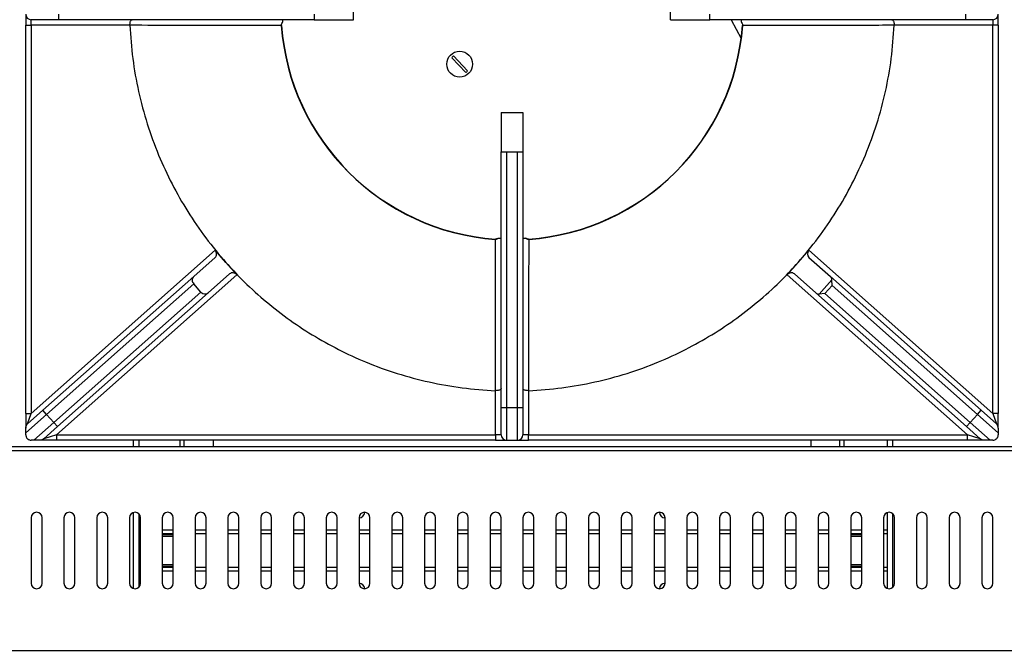
# Model space of a CAD drawing. Units: millimetres. Extents: x 60 to 269, y 194 to 525.
# Drawn here: x 61 to 61, y 195 to 196 of the extents above; entities that cross this region are included whole.
import ezdxf

# ---------------------------------------------------------------- set-up
doc = ezdxf.new("R2010")
doc.units = ezdxf.units.MM

# ---------------------------------------------------------------- blocks, each defined once
blk = doc.blocks.new('SUPERIOR')
for p, q in [((64.50143, 201.69621), (64.50143, 202.19621)), ((71.75143, 201.69621), (71.75143, 202.19621)), ((57.00143, 201.82121), (57.00143, 201.57121)), ((57.75143, 201.69621), (57.12643, 201.69621)), ((57.12643, 201.57121), (57.12643, 201.69621)), ((57.75143, 201.82121), (57.75143, 201.69621)), ((63.60143, 201.69621), (57.75143, 201.69621)), ((63.60143, 201.82121), (63.60143, 201.69621)), ((63.60143, 201.69621), (64.50143, 201.69621)), ((71.75143, 201.69621), (72.65143, 201.69621)), ((72.65143, 201.69621), (72.65143, 201.82121)), ((78.50143, 201.69621), (72.65143, 201.69621)), ((73.1362, 201.69621), (73.36755, 201.26378)), ((78.50143, 201.82121), (78.50143, 201.69621)), ((79.12643, 201.69621), (78.50143, 201.69621)), ((79.12643, 201.69621), (79.12643, 201.57121)), ((79.25143, 201.57121), (79.25143, 201.82121)), ((57.00143, 201.57121), (57.12643, 201.57121)), ((57.00143, 192.68359), (57.00143, 201.57121)), ((59.38455, 201.57121), (57.12643, 201.57121)), ((57.12643, 201.57121), (57.12643, 192.68359)), ((59.38464, 201.56738), (59.38455, 201.57121)), ((62.84751, 201.56484), (62.85481, 201.56537)), ((73.40535, 201.56484), (73.39805, 201.56537)), ((76.86831, 201.57121), (76.86823, 201.56738)), ((79.12643, 201.57121), (76.86831, 201.57121)), ((79.25143, 201.57121), (79.12643, 201.57121)), ((79.12643, 192.68359), (79.12643, 201.57121)), ((79.25143, 201.57121), (79.25143, 192.68359)), ((67.06687, 200.48743), (66.74739, 200.82674)), ((66.79107, 200.86787), (67.11055, 200.52856)), ((67.87643, 199.57121), (68.37643, 199.57121)), ((67.87643, 199.57121), (67.87643, 198.67121)), ((68.37643, 199.57121), (68.37643, 198.67121)), ((67.87643, 192.82121), (67.87643, 198.67121)), ((67.87643, 198.67121), (68.00143, 198.67121)), ((68.00143, 198.67121), (68.00143, 192.82121)), ((68.00143, 198.67121), (68.25143, 198.67121)), ((68.25143, 192.82121), (68.25143, 198.67121)), ((68.25143, 198.67121), (68.37643, 198.67121)), ((68.37643, 198.67121), (68.37643, 192.82121)), ((67.74506, 196.66729), (67.74559, 196.67459)), ((68.5078, 196.66729), (68.50727, 196.67459)), ((57.12643, 192.68359), (61.3336, 196.41804)), ((61.58254, 196.13759), (61.3336, 196.41804)), ((74.67033, 196.1376), (74.91926, 196.41804)), ((74.91926, 196.41804), (79.12643, 192.68359)), ((60.84365, 195.816), (61.33474, 196.25191)), ((74.91813, 196.25191), (75.40921, 195.816)), ((61.83149, 195.85714), (61.58254, 196.13759)), ((74.42138, 195.85714), (74.67032, 196.13759)), ((74.67032, 196.13759), (74.67033, 196.1376)), ((57.39638, 192.75606), (60.84365, 195.816)), ((61.83149, 195.85714), (57.70715, 192.19621)), ((61.17557, 195.44207), (61.66666, 195.87797)), ((78.54572, 192.19621), (74.42138, 195.85714)), ((74.58621, 195.87797), (75.07729, 195.44207)), ((75.15175, 195.41736), (75.44258, 195.745)), ((75.40921, 195.816), (78.85649, 192.75606)), ((75.45048, 195.61223), (75.44258, 195.745)), ((60.84478, 195.64987), (57.47936, 192.66258)), ((61.01074, 195.4629), (60.84478, 195.64987)), ((75.45048, 195.61223), (75.28452, 195.42526)), ((78.77351, 192.66258), (75.45048, 195.61223)), ((57.64532, 192.47561), (61.01074, 195.4629)), ((61.17557, 195.44207), (57.7283, 192.38212)), ((78.52457, 192.38212), (75.07729, 195.44207)), ((75.28452, 195.42526), (75.15175, 195.41736)), ((75.28452, 195.42526), (78.60755, 192.47561)), ((67.75143, 193.20433), (67.7476, 193.20442)), ((67.75143, 192.19621), (67.75143, 193.20433)), ((68.50526, 193.20442), (68.50143, 193.20433)), ((68.50143, 193.20433), (68.50143, 192.19621)), ((67.87643, 192.19621), (67.87643, 192.82121)), ((67.87643, 192.82121), (68.00143, 192.82121)), ((68.00143, 192.82121), (68.00143, 192.07121)), ((68.00143, 192.82121), (68.25143, 192.82121)), ((68.25143, 192.07121), (68.25143, 192.82121)), ((68.25143, 192.82121), (68.37643, 192.82121)), ((68.37643, 192.82121), (68.37643, 192.19621)), ((57.00143, 192.68359), (57.12643, 192.68359)), ((57.00143, 192.68359), (57.00143, 192.34931)), ((57.47936, 192.66258), (57.00143, 192.23835)), ((57.04345, 192.44279), (57.39638, 192.75606)), ((57.04345, 192.44279), (57.12643, 192.68359)), ((57.47936, 192.66258), (57.39638, 192.75606)), ((57.64532, 192.47561), (57.47936, 192.66258)), ((78.60755, 192.47561), (78.77351, 192.66258)), ((78.77351, 192.66258), (78.85649, 192.75606)), ((79.25143, 192.23835), (78.77351, 192.66258)), ((78.85649, 192.75606), (79.20941, 192.44279)), ((79.12643, 192.68359), (79.20941, 192.44279)), ((79.25143, 192.68359), (79.12643, 192.68359)), ((79.25143, 192.34931), (79.25143, 192.68359)), ((57.18973, 192.07121), (57.64532, 192.47561)), ((57.7283, 192.38212), (57.41353, 192.10273)), ((57.7283, 192.38212), (57.64532, 192.47561)), ((78.60755, 192.47561), (78.52457, 192.38212)), ((78.83933, 192.10273), (78.52457, 192.38212)), ((78.60755, 192.47561), (79.06313, 192.07121)), ((57.00143, 192.19621), (57.00143, 192.23835)), ((57.70715, 192.19621), (57.41353, 192.10273)), ((57.70715, 192.19621), (57.70715, 192.07121)), ((57.70715, 192.19621), (67.75143, 192.19621)), ((67.87643, 192.19621), (67.75143, 192.19621)), ((67.75143, 192.19621), (67.75143, 192.07121)), ((68.50143, 192.19621), (68.37643, 192.19621)), ((68.50143, 192.07121), (68.50143, 192.19621)), ((68.50143, 192.19621), (78.54572, 192.19621)), ((78.54572, 192.07121), (78.54572, 192.19621)), ((78.83933, 192.10273), (78.54572, 192.19621)), ((79.25143, 192.23835), (79.25143, 192.19621)), ((101.60108, 191.92121), (34.65179, 191.92121)), ((57.18973, 192.07121), (57.12643, 192.07121)), ((57.70715, 192.07121), (57.33055, 192.07121)), ((67.75143, 192.07121), (57.70715, 192.07121)), ((59.46643, 191.92121), (59.46643, 192.07121)), ((59.59143, 192.07121), (59.59143, 191.92121)), ((60.53643, 191.92121), (60.53643, 192.07121)), ((60.62643, 191.92121), (60.62643, 192.07121)), ((61.28643, 192.07121), (61.28643, 191.92121)), ((67.75143, 192.07121), (68.00143, 192.07121)), ((68.00143, 192.07121), (68.25143, 192.07121)), ((68.25143, 192.07121), (68.50143, 192.07121)), ((78.54572, 192.07121), (68.50143, 192.07121)), ((74.96643, 191.92121), (74.96643, 192.07121)), ((75.62643, 191.92121), (75.62643, 192.07121)), ((75.71643, 192.07121), (75.71643, 191.92121)), ((76.70643, 192.07121), (76.70643, 191.92121)), ((76.83143, 192.07121), (76.83143, 191.92121)), ((78.92231, 192.07121), (78.54572, 192.07121)), ((79.12643, 192.07121), (79.06313, 192.07121)), ((101.58643, 191.83121), (34.66643, 191.83121)), ((59.46643, 188.67621), (59.46643, 190.41621)), ((59.59143, 190.38296), (59.59143, 188.70946)), ((76.70643, 190.41283), (76.70643, 188.67959)), ((76.83143, 190.39226), (76.83143, 188.70016)), ((57.12643, 190.29621), (57.12643, 188.79621)), ((57.37643, 188.79621), (57.37643, 190.29621)), ((57.87643, 190.29621), (57.87643, 188.79621)), ((58.12643, 188.79621), (58.12643, 190.29621)), ((58.62643, 190.29621), (58.62643, 188.79621)), ((58.87643, 188.79621), (58.87643, 190.29621)), ((59.37643, 190.29621), (59.37643, 188.79621)), ((59.62643, 188.79621), (59.62643, 190.29621)), ((60.12643, 190.29621), (60.12643, 188.79621)), ((60.37643, 188.79621), (60.37643, 190.29621)), ((60.87643, 190.29621), (60.87643, 188.79621)), ((61.12643, 188.79621), (61.12643, 190.29621)), ((61.62643, 190.29621), (61.62643, 188.79621)), ((61.87643, 188.79621), (61.87643, 190.29621)), ((62.37643, 190.29621), (62.37643, 188.79621)), ((62.62643, 188.79621), (62.62643, 190.29621)), ((63.12643, 190.29621), (63.12643, 188.79621)), ((63.37643, 188.79621), (63.37643, 190.29621)), ((63.87643, 190.29621), (63.87643, 188.79621)), ((64.12643, 188.79621), (64.12643, 190.29621)), ((64.62643, 190.29621), (64.62643, 188.79621)), ((64.87643, 188.79621), (64.87643, 190.29621)), ((65.37643, 190.29621), (65.37643, 188.79621)), ((65.62643, 188.79621), (65.62643, 190.29621)), ((66.12643, 190.29621), (66.12643, 188.79621)), ((66.37643, 188.79621), (66.37643, 190.29621)), ((66.87643, 190.29621), (66.87643, 188.79621)), ((67.12643, 188.79621), (67.12643, 190.29621)), ((67.62643, 190.29621), (67.62643, 188.79621)), ((67.87643, 188.79621), (67.87643, 190.29621)), ((68.37643, 190.29621), (68.37643, 188.79621)), ((68.62643, 188.79621), (68.62643, 190.29621)), ((69.12643, 190.29621), (69.12643, 188.79621)), ((69.37643, 188.79621), (69.37643, 190.29621)), ((69.87643, 190.29621), (69.87643, 188.79621)), ((70.12643, 188.79621), (70.12643, 190.29621)), ((70.62643, 190.29621), (70.62643, 188.79621)), ((70.87643, 188.79621), (70.87643, 190.29621)), ((71.37643, 190.29621), (71.37643, 188.79621)), ((71.62643, 188.79621), (71.62643, 190.29621)), ((72.12643, 190.29621), (72.12643, 188.79621)), ((72.37643, 188.79621), (72.37643, 190.29621)), ((72.87643, 190.29621), (72.87643, 188.79621)), ((73.12643, 188.79621), (73.12643, 190.29621)), ((73.62643, 190.29621), (73.62643, 188.79621)), ((73.87643, 188.79621), (73.87643, 190.29621)), ((74.37643, 190.29621), (74.37643, 188.79621)), ((74.62643, 188.79621), (74.62643, 190.29621)), ((75.12643, 190.29621), (75.12643, 188.79621)), ((75.37643, 188.79621), (75.37643, 190.29621)), ((75.87643, 190.29621), (75.87643, 188.79621)), ((76.12643, 188.79621), (76.12643, 190.29621)), ((76.62643, 190.29621), (76.62643, 188.79621)), ((76.87643, 188.79621), (76.87643, 190.29621)), ((77.37643, 190.29621), (77.37643, 188.79621)), ((77.62643, 188.79621), (77.62643, 190.29621)), ((78.12643, 190.29621), (78.12643, 188.79621)), ((78.37643, 188.79621), (78.37643, 190.29621)), ((78.87643, 190.29621), (78.87643, 188.79621)), ((79.12643, 188.79621), (79.12643, 190.29621)), ((59.59143, 190.01567), (59.62643, 190.01567)), ((59.62643, 189.92567), (59.59143, 189.92567)), ((60.12643, 190.01567), (60.37643, 190.01567)), ((60.37643, 189.92567), (60.12643, 189.92567)), ((60.37643, 189.90567), (60.12643, 189.90567)), ((60.87643, 190.01567), (61.12643, 190.01567)), ((61.12643, 189.92567), (60.87643, 189.92567)), ((61.62643, 190.01567), (61.87643, 190.01567)), ((61.87643, 189.92567), (61.62643, 189.92567)), ((62.37643, 190.01567), (62.62643, 190.01567)), ((62.62643, 189.92567), (62.37643, 189.92567)), ((63.12643, 190.01567), (63.37643, 190.01567)), ((63.37643, 189.92567), (63.12643, 189.92567)), ((63.87643, 190.01567), (64.12643, 190.01567)), ((64.12643, 189.92567), (63.87643, 189.92567)), ((64.62643, 190.01567), (64.87643, 190.01567)), ((64.87643, 189.92567), (64.62643, 189.92567)), ((65.37643, 190.01567), (65.62643, 190.01567)), ((65.62643, 189.92567), (65.37643, 189.92567)), ((66.12643, 190.01567), (66.37643, 190.01567)), ((66.37643, 189.92567), (66.12643, 189.92567)), ((66.87643, 190.01567), (67.12643, 190.01567)), ((67.12643, 189.92567), (66.87643, 189.92567)), ((67.62643, 190.01567), (67.87643, 190.01567)), ((67.87643, 189.92567), (67.62643, 189.92567)), ((68.37643, 190.01567), (68.62643, 190.01567)), ((68.62643, 189.92567), (68.37643, 189.92567)), ((69.12643, 190.01567), (69.37643, 190.01567)), ((69.37643, 189.92567), (69.12643, 189.92567)), ((69.87643, 190.01567), (70.12643, 190.01567)), ((70.12643, 189.92567), (69.87643, 189.92567)), ((70.62643, 190.01567), (70.87643, 190.01567)), ((70.87643, 189.92567), (70.62643, 189.92567)), ((71.37643, 190.01567), (71.62643, 190.01567)), ((71.62643, 189.92567), (71.37643, 189.92567)), ((72.12643, 190.01567), (72.37643, 190.01567)), ((72.37643, 189.92567), (72.12643, 189.92567)), ((72.87643, 190.01567), (73.12643, 190.01567)), ((73.12643, 189.92567), (72.87643, 189.92567)), ((73.62643, 190.01567), (73.87643, 190.01567)), ((73.87643, 189.92567), (73.62643, 189.92567)), ((74.37643, 190.01567), (74.62643, 190.01567)), ((74.62643, 189.92567), (74.37643, 189.92567)), ((75.12643, 190.01567), (75.37643, 190.01567)), ((75.37643, 189.92567), (75.12643, 189.92567)), ((75.87643, 190.01567), (76.12643, 190.01567)), ((76.12643, 189.92567), (75.87643, 189.92567)), ((76.12643, 189.90567), (75.87643, 189.90567)), ((76.62643, 190.01567), (76.70643, 190.01567)), ((76.70643, 189.92567), (76.62643, 189.92567)), ((60.37643, 189.86567), (60.12643, 189.86567)), ((76.12643, 189.86567), (75.87643, 189.86567)), ((60.12643, 189.22567), (60.37643, 189.22567)), ((75.87643, 189.22567), (76.12643, 189.22567)), ((59.59143, 189.16567), (59.62643, 189.16567)), ((59.62643, 189.07567), (59.59143, 189.07567)), ((60.12643, 189.18567), (60.37643, 189.18567)), ((60.12643, 189.16567), (60.37643, 189.16567)), ((60.37643, 189.07567), (60.12643, 189.07567)), ((60.87643, 189.16567), (61.12643, 189.16567)), ((61.12643, 189.07567), (60.87643, 189.07567)), ((61.62643, 189.16567), (61.87643, 189.16567)), ((61.87643, 189.07567), (61.62643, 189.07567)), ((62.37643, 189.16567), (62.62643, 189.16567)), ((62.62643, 189.07567), (62.37643, 189.07567)), ((63.12643, 189.16567), (63.37643, 189.16567)), ((63.37643, 189.07567), (63.12643, 189.07567)), ((63.87643, 189.16567), (64.12643, 189.16567)), ((64.12643, 189.07567), (63.87643, 189.07567)), ((64.62643, 189.16567), (64.87643, 189.16567)), ((64.87643, 189.07567), (64.62643, 189.07567)), ((65.37643, 189.16567), (65.62643, 189.16567)), ((65.62643, 189.07567), (65.37643, 189.07567)), ((66.12643, 189.16567), (66.37643, 189.16567)), ((66.37643, 189.07567), (66.12643, 189.07567)), ((66.87643, 189.16567), (67.12643, 189.16567)), ((67.12643, 189.07567), (66.87643, 189.07567)), ((67.62643, 189.16567), (67.87643, 189.16567)), ((67.87643, 189.07567), (67.62643, 189.07567)), ((68.37643, 189.16567), (68.62643, 189.16567)), ((68.62643, 189.07567), (68.37643, 189.07567)), ((69.12643, 189.16567), (69.37643, 189.16567)), ((69.37643, 189.07567), (69.12643, 189.07567)), ((69.87643, 189.16567), (70.12643, 189.16567)), ((70.12643, 189.07567), (69.87643, 189.07567)), ((70.62643, 189.16567), (70.87643, 189.16567)), ((70.87643, 189.07567), (70.62643, 189.07567)), ((71.37643, 189.16567), (71.62643, 189.16567)), ((71.62643, 189.07567), (71.37643, 189.07567)), ((72.12643, 189.16567), (72.37643, 189.16567)), ((72.37643, 189.07567), (72.12643, 189.07567)), ((72.87643, 189.16567), (73.12643, 189.16567)), ((73.12643, 189.07567), (72.87643, 189.07567)), ((73.62643, 189.16567), (73.87643, 189.16567)), ((73.87643, 189.07567), (73.62643, 189.07567)), ((74.37643, 189.16567), (74.62643, 189.16567)), ((74.62643, 189.07567), (74.37643, 189.07567)), ((75.12643, 189.16567), (75.37643, 189.16567)), ((75.37643, 189.07567), (75.12643, 189.07567)), ((75.87643, 189.18567), (76.12643, 189.18567)), ((75.87643, 189.16567), (76.12643, 189.16567)), ((76.12643, 189.07567), (75.87643, 189.07567)), ((76.62643, 189.16567), (76.70643, 189.16567)), ((76.70643, 189.07567), (76.62643, 189.07567)), ((34.66643, 187.26121), (101.58643, 187.26121))]:
    blk.add_line(p, q)
blk.add_circle((66.92897, 200.67765), 0.295)
for centre, radius, start, end in [((57.12643, 201.82121), 0.125, 180, 270), ((79.12643, 201.82121), 0.125, 270, 0), ((68.12643, 201.94621), 5.29268, 184.132083, 265.867917), ((68.12643, 201.94621), 5.28536, 184.132083, 265.867917), ((68.12643, 201.94621), 5.28536, 274.132083, 355.867917), ((68.12643, 201.94621), 5.29268, 274.132083, 355.867917), ((66.92897, 200.67765), 0.23495, 125.939662, 140.611739), ((66.92897, 200.67765), 0.23495, 305.939662, 320.611739), ((68.00143, 192.19621), 0.125, 180, 270), ((68.25143, 192.19621), 0.125, 270, 0), ((57.25143, 190.29621), 0.125, 0, 180), ((58.00143, 190.29621), 0.125, 0, 180), ((58.75143, 190.29621), 0.125, 0, 180), ((59.50143, 190.29621), 0.125, 0, 180), ((60.25143, 190.29621), 0.125, 0, 180), ((61.00143, 190.29621), 0.125, 0, 180), ((61.75143, 190.29621), 0.125, 0, 180), ((62.50143, 190.29621), 0.125, 0, 180), ((63.25143, 190.29621), 0.125, 0, 180), ((64.00143, 190.29621), 0.125, 0, 180), ((64.75143, 190.29621), 0.125, 0, 180), ((64.62643, 190.42567), 0.13, 270, 357.990242), ((65.50143, 190.29621), 0.125, 0, 180), ((66.25143, 190.29621), 0.125, 0, 180), ((67.00143, 190.29621), 0.125, 0, 180), ((67.75143, 190.29621), 0.125, 0, 180), ((68.50143, 190.29621), 0.125, 0, 180), ((69.25143, 190.29621), 0.125, 0, 180), ((70.00143, 190.29621), 0.125, 0, 180), ((70.75143, 190.29621), 0.125, 0, 180), ((71.50143, 190.29621), 0.125, 0, 180), ((71.62643, 190.42567), 0.13, 182.009758, 270), ((72.25143, 190.29621), 0.125, 0, 180), ((73.00143, 190.29621), 0.125, 0, 180), ((73.75143, 190.29621), 0.125, 0, 180), ((74.50143, 190.29621), 0.125, 0, 180), ((75.25143, 190.29621), 0.125, 0, 180), ((76.00143, 190.29621), 0.125, 0, 180), ((76.75143, 190.29621), 0.125, 0, 180), ((77.50143, 190.29621), 0.125, 0, 180), ((78.25143, 190.29621), 0.125, 0, 180), ((79.00143, 190.29621), 0.125, 0, 180), ((57.25143, 188.79621), 0.125, 180, 0), ((58.00143, 188.79621), 0.125, 180, 0), ((58.75143, 188.79621), 0.125, 180, 0), ((59.50143, 188.79621), 0.125, 180, 0), ((60.25143, 188.79621), 0.125, 180, 0), ((61.00143, 188.79621), 0.125, 180, 0), ((61.75143, 188.79621), 0.125, 180, 0), ((62.50143, 188.79621), 0.125, 180, 0), ((63.25143, 188.79621), 0.125, 180, 0), ((64.00143, 188.79621), 0.125, 180, 0), ((64.75143, 188.79621), 0.125, 180, 0), ((64.62643, 188.66567), 0.13, 2.483455, 90), ((65.50143, 188.79621), 0.125, 180, 0), ((66.25143, 188.79621), 0.125, 180, 0), ((67.00143, 188.79621), 0.125, 180, 0), ((67.75143, 188.79621), 0.125, 180, 0), ((68.50143, 188.79621), 0.125, 180, 0), ((69.25143, 188.79621), 0.125, 180, 0), ((70.00143, 188.79621), 0.125, 180, 0), ((70.75143, 188.79621), 0.125, 180, 0), ((71.50143, 188.79621), 0.125, 180, 0), ((71.62643, 188.66567), 0.13, 90, 177.516545), ((72.25143, 188.79621), 0.125, 180, 0), ((73.00143, 188.79621), 0.125, 180, 0), ((73.75143, 188.79621), 0.125, 180, 0), ((74.50143, 188.79621), 0.125, 180, 0), ((75.25143, 188.79621), 0.125, 180, 0), ((76.00143, 188.79621), 0.125, 180, 0), ((76.75143, 188.79621), 0.125, 180, 0), ((77.50143, 188.79621), 0.125, 180, 0), ((78.25143, 188.79621), 0.125, 180, 0), ((79.00143, 188.79621), 0.125, 180, 0)]:
    blk.add_arc(centre, radius, start, end)
for centre, major_axis, start_param, end_param in [((61.25176, 196.34539), (-0.08298, 0.09348), 3.14159265, 4.71238898), ((75.00111, 196.34539), (0.08298, 0.09348), 1.57079633, 3.14159265), ((60.92663, 195.72252), (-0.08298, 0.09348), 0, 1.57079633), ((61.74964, 195.78449), (-0.08298, 0.09348), 4.71238898, 6.28318531), ((74.50322, 195.78449), (0.08298, 0.09348), 0, 1.57079633), ((75.32623, 195.72252), (0.08298, 0.09348), 5.56405793, 6.28318531), ((61.09259, 195.53555), (-0.08298, 0.09348), 1.57079633, 3.14159265), ((75.16027, 195.53555), (0.08298, 0.09348), 3.14159265, 3.86072003)]:
    blk.add_ellipse(centre, major_axis=major_axis, ratio=0.8755252, start_param=start_param, end_param=end_param)
for points, knots in [([(59.38455, 201.57121), (59.38507, 201.58448), (59.38609, 201.61101), (59.394, 201.64655), (59.40581, 201.67492), (59.42044, 201.6923), (59.43114, 201.69619), (59.43622, 201.69621), (59.4363, 201.69621)], [0, 0, 0, 0, 0.1945422, 0.38885887, 0.58936487, 0.80438965, 0.99707986, 1, 1, 1, 1]), ([(62.84751, 201.56484), (62.84798, 201.57577), (62.84893, 201.5978), (62.86267, 201.62171), (62.87321, 201.63343), (62.87643, 201.63702)], [0, 0, 0, 0, 0.40589434, 0.81822747, 1, 1, 1, 1]), ([(62.8552, 201.56541), (62.85497, 201.56746), (62.85358, 201.57949), (62.85878, 201.60292), (62.87056, 201.62027), (62.87668, 201.62928)], [0, 0, 0, 0, 0.08996558, 0.52701027, 1, 1, 1, 1]), ([(62.87643, 201.69621), (62.87643, 201.69371), (62.87643, 201.68944), (62.87643, 201.66342), (62.87643, 201.64351), (62.87643, 201.63702)], [0, 0, 0, 0, 0.49006318, 0.83380224, 1, 1, 1, 1]), ([(73.37529, 201.62834), (73.38076, 201.62144), (73.3927, 201.60639), (73.39907, 201.58319), (73.39771, 201.56914), (73.39734, 201.56541)], [0, 0, 0, 0, 0.38370537, 0.83643685, 1, 1, 1, 1]), ([(73.37643, 201.63702), (73.37643, 201.64407), (73.37643, 201.66535), (73.37643, 201.69014), (73.37643, 201.69405), (73.37643, 201.69621)], [0, 0, 0, 0, 0.181708604, 0.547841945, 1, 1, 1, 1]), ([(73.37643, 201.63702), (73.37965, 201.63343), (73.39019, 201.62171), (73.40394, 201.5978), (73.40488, 201.57577), (73.40535, 201.56484)], [0, 0, 0, 0, 0.18177253, 0.59410566, 1, 1, 1, 1]), ([(76.81657, 201.69621), (76.81664, 201.69621), (76.82172, 201.69619), (76.83243, 201.6923), (76.84706, 201.67492), (76.85886, 201.64655), (76.86677, 201.61101), (76.8678, 201.58448), (76.86831, 201.57121)], [0, 0, 0, 0, 0.00292014, 0.19561035, 0.41063513, 0.61114113, 0.8054578, 1, 1, 1, 1]), ([(62.84751, 201.56484), (62.42555, 201.56529), (61.27085, 201.5665), (60.1169, 201.56704), (59.38464, 201.56738)], [0, 0, 0, 0, 0.365426364, 1, 1, 1, 1]), ([(59.38464, 201.56738), (59.40209, 201.31314), (59.43699, 200.80464), (59.57347, 200.05138), (59.77035, 199.31235), (60.02827, 198.60457), (60.34001, 197.93187), (60.70176, 197.29847), (61.11174, 196.69442), (61.42561, 196.3232), (61.58254, 196.13759)], [0, 0, 0, 0, 0.12795476, 0.25590952, 0.38386428, 0.51181904, 0.63386428, 0.75590952, 0.87795476, 1, 1, 1, 1]), ([(76.86823, 201.56738), (76.80927, 201.56736), (76.5145, 201.56723), (75.74805, 201.56684), (74.65289, 201.56617), (73.79314, 201.56526), (73.40535, 201.56484)], [0, 0, 0, 0, 0.05109004, 0.25545021, 0.66417056, 1, 1, 1, 1]), ([(74.67033, 196.1376), (74.82726, 196.32321), (75.14113, 196.69443), (75.5511, 197.29848), (75.91286, 197.93187), (76.22459, 198.60457), (76.48251, 199.31235), (76.6794, 200.05138), (76.81587, 200.80464), (76.85078, 201.31314), (76.86823, 201.56738)], [0, 0, 0, 0, 0.122045, 0.24409, 0.366135, 0.48818, 0.616135, 0.74409, 0.872045, 1, 1, 1, 1]), ([(67.81724, 196.69621), (67.81365, 196.69299), (67.80193, 196.68245), (67.77802, 196.66871), (67.75599, 196.66776), (67.74506, 196.66729)], [0, 0, 0, 0, 0.18177253, 0.59410566, 1, 1, 1, 1]), ([(67.7476, 193.20442), (67.74758, 193.26337), (67.74745, 193.55814), (67.74706, 194.32459), (67.74639, 195.41976), (67.74548, 196.2795), (67.74506, 196.66729)], [0, 0, 0, 0, 0.05109004, 0.25545021, 0.66417056, 1, 1, 1, 1]), ([(67.80856, 196.69735), (67.80166, 196.69188), (67.78661, 196.67995), (67.76341, 196.67357), (67.74936, 196.67494), (67.74563, 196.6753)], [0, 0, 0, 0, 0.38370537, 0.83643685, 1, 1, 1, 1]), ([(67.81724, 196.69621), (67.82429, 196.69621), (67.84557, 196.69621), (67.87036, 196.69621), (67.87427, 196.69621), (67.87643, 196.69621)], [0, 0, 0, 0, 0.1817086, 0.54784195, 1, 1, 1, 1]), ([(68.37643, 196.69621), (68.37894, 196.69621), (68.3832, 196.69621), (68.40923, 196.69621), (68.42914, 196.69621), (68.43563, 196.69621)], [0, 0, 0, 0, 0.49006318, 0.83380224, 1, 1, 1, 1]), ([(68.5078, 196.66729), (68.49687, 196.66776), (68.47484, 196.66871), (68.45093, 196.68245), (68.43921, 196.69299), (68.43563, 196.69621)], [0, 0, 0, 0, 0.40589434, 0.81822747, 1, 1, 1, 1]), ([(68.50723, 196.67498), (68.50518, 196.67475), (68.49315, 196.67336), (68.46972, 196.67856), (68.45238, 196.69034), (68.44336, 196.69646)], [0, 0, 0, 0, 0.08996558, 0.52701027, 1, 1, 1, 1]), ([(68.5078, 196.66729), (68.50722, 196.09507), (68.50606, 194.94043), (68.50553, 193.78648), (68.50526, 193.20442)], [0, 0, 0, 0, 0.49558233, 1, 1, 1, 1]), ([(61.58254, 196.13759), (61.69993, 196.00993), (61.97236, 195.71362), (62.43834, 195.28618), (62.97791, 194.85993), (63.5499, 194.47797), (64.14992, 194.14186), (64.79783, 193.84325), (65.49258, 193.59014), (66.2316, 193.39324), (66.98486, 193.25677), (67.49336, 193.22187), (67.7476, 193.20442)], [0, 0, 0, 0, 0.07418344, 0.17217093, 0.27015841, 0.3681459, 0.46613338, 0.56412087, 0.67309065, 0.78206043, 0.89103022, 1, 1, 1, 1]), ([(68.50526, 193.20442), (68.75951, 193.22187), (69.268, 193.25677), (70.02126, 193.39324), (70.76028, 193.59014), (71.45503, 193.84325), (72.10294, 194.14186), (72.70297, 194.47797), (73.27496, 194.85993), (73.81452, 195.28618), (74.28051, 195.71362), (74.55294, 196.00993), (74.67032, 196.13759)], [0, 0, 0, 0, 0.10896978, 0.21793957, 0.32690935, 0.43587913, 0.53386662, 0.6318541, 0.72984159, 0.82782907, 0.92581656, 1, 1, 1, 1]), ([(67.87643, 193.25608), (67.87643, 193.256), (67.87641, 193.25092), (67.87252, 193.24022), (67.85514, 193.22558), (67.82677, 193.21378), (67.79123, 193.20587), (67.7647, 193.20485), (67.75143, 193.20433)], [0, 0, 0, 0, 0.00292014, 0.19561035, 0.41063513, 0.61114113, 0.8054578, 1, 1, 1, 1]), ([(68.50143, 193.20433), (68.48816, 193.20485), (68.46164, 193.20587), (68.4261, 193.21378), (68.39772, 193.22558), (68.38034, 193.24022), (68.37645, 193.25092), (68.37643, 193.256), (68.37643, 193.25608)], [0, 0, 0, 0, 0.1945422, 0.38885887, 0.58936487, 0.80438965, 0.99707986, 1, 1, 1, 1]), ([(57.00143, 192.34931), (57.0029, 192.36374), (57.00583, 192.39258), (57.02409, 192.42321), (57.03828, 192.43819), (57.04331, 192.44266), (57.04345, 192.44279)], [0, 0, 0, 0, 0.40285375, 0.80505444, 0.99440999, 1, 1, 1, 1]), ([(79.25143, 192.34931), (79.24996, 192.36374), (79.24703, 192.39258), (79.22877, 192.42321), (79.21458, 192.43819), (79.20956, 192.44266), (79.20941, 192.44279)], [0, 0, 0, 0, 0.40285375, 0.80505444, 0.99440999, 1, 1, 1, 1]), ([(57.00143, 192.23835), (57.00143, 192.25384), (57.00143, 192.27676), (57.00143, 192.31405), (57.00143, 192.33563), (57.00143, 192.34658), (57.00143, 192.34931)], [0, 0, 0, 0, 0.49807422, 0.73720557, 0.93450432, 1, 1, 1, 1]), ([(57.00143, 192.19621), (57.0024, 192.18301), (57.0038, 192.1638), (57.01584, 192.13673), (57.02691, 192.1199), (57.03831, 192.10705), (57.05282, 192.09454), (57.07567, 192.08054), (57.10083, 192.07254), (57.11909, 192.07159), (57.12643, 192.07121)], [0, 0, 0, 0, 0.24218904, 0.35227182, 0.41865189, 0.48551103, 0.54514373, 0.64876716, 0.85888749, 1, 1, 1, 1]), ([(79.12643, 192.07121), (79.1414, 192.0725), (79.16387, 192.07444), (79.19339, 192.08972), (79.21103, 192.10363), (79.22306, 192.1163), (79.23409, 192.13174), (79.2453, 192.1541), (79.25067, 192.17597), (79.25124, 192.191), (79.25143, 192.19621)], [0, 0, 0, 0, 0.28627126, 0.42970454, 0.49755179, 0.56598261, 0.62645247, 0.72046388, 0.90297139, 1, 1, 1, 1]), ([(79.25143, 192.34931), (79.25143, 192.34106), (79.25143, 192.32179), (79.25143, 192.28616), (79.25143, 192.25824), (79.25143, 192.2422), (79.25143, 192.23835)], [0, 0, 0, 0, 0.19408647, 0.45359512, 0.86904978, 1, 1, 1, 1]), ([(57.33055, 192.07121), (57.32158, 192.07121), (57.30024, 192.07121), (57.25902, 192.07121), (57.22085, 192.07121), (57.19807, 192.07121), (57.18973, 192.07121)], [0, 0, 0, 0, 0.16947065, 0.40334087, 0.78164638, 1, 1, 1, 1]), ([(57.41353, 192.10273), (57.4134, 192.10261), (57.4019, 192.09243), (57.37588, 192.07594), (57.34532, 192.07275), (57.33055, 192.07121)], [0, 0, 0, 0, 0.00599765, 0.51941713, 1, 1, 1, 1]), ([(78.92231, 192.07121), (78.90754, 192.07275), (78.87698, 192.07594), (78.85096, 192.09243), (78.83946, 192.10261), (78.83933, 192.10273)], [0, 0, 0, 0, 0.480582869, 0.994002347, 1, 1, 1, 1]), ([(79.06313, 192.07121), (79.04185, 192.07121), (79.01181, 192.07121), (78.96426, 192.07121), (78.93878, 192.07121), (78.92582, 192.07121), (78.92231, 192.07121)], [0, 0, 0, 0, 0.530664, 0.74920937, 0.93213653, 1, 1, 1, 1])]:
    blk.add_open_spline(points, degree=3, knots=knots)

msp = doc.modelspace()

# ---------------------------------------------------------------- block references
at = {"xscale": 0.01, "yscale": 0.01, "zscale": 0.01}
msp.add_blockref('SUPERIOR', (60.48167, 193.58019), dxfattribs=at)

doc.saveas('drawing.dxf')
